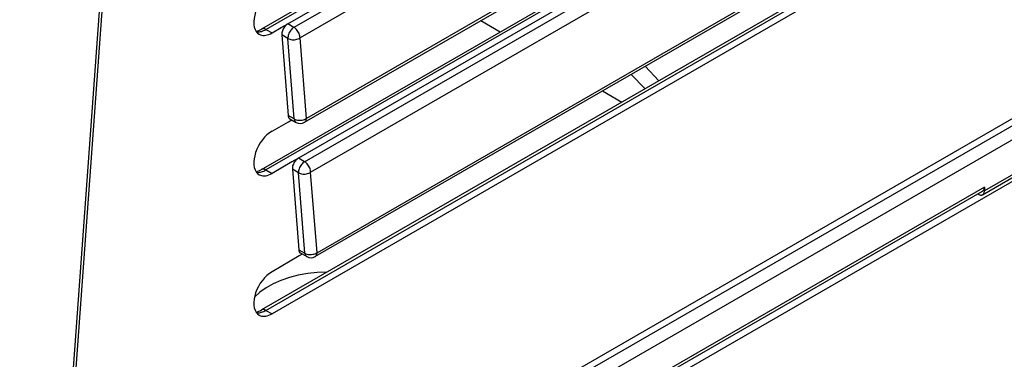
# Model space of a CAD drawing. Extents: x -1 to 399, y -3 to 286.
# Drawn here: x 343 to 354, y 181 to 185 of the extents above; entities that cross this region are included whole.
import ezdxf

# ---------------------------------------------------------------- set-up
doc = ezdxf.new("R2010")
doc.units = 0
doc.layers.get('0').update_dxf_attribs({"linetype": 'CONTINUOUS'})

# ---------------------------------------------------------------- blocks, each defined once
blk = doc.blocks.new('BLOCK194')
at = {"color": 7}
for p, q in [((-169.847062, -84.607833), (297.550547, 185.244303)), ((297.904073, 185.033006), (-169.487311, -84.815535)), ((298.254541, 184.422431), (-169.136843, -85.426111)), ((295.07566, 180.159971), (-168.786496, -87.65097)), ((167.192861, 140.358155), (126.887797, 117.088015)), ((127.134714, 117.065018), (167.4398, 140.33517)), ((128.407664, 117.391739), (167.796439, 140.132859)), ((168.153078, 139.923359), (128.767699, 117.184201)), ((168.503546, 139.312784), (129.118167, 116.573625)), ((168.503546, 134.420961), (129.488808, 111.895792)), ((129.385257, 111.666904), (168.399994, 134.192073)), ((126.887797, 108.92305), (167.192861, 132.193189)), ((167.4398, 132.170205), (127.134714, 108.900052)), ((167.796439, 131.967893), (129.026302, 109.583944)), ((129.386338, 109.376406), (168.153078, 131.758394)), ((129.736806, 108.76583), (168.503546, 131.147818)), ((168.399994, 126.027108), (130.003895, 103.859109)), ((130.107446, 104.087997), (168.503546, 126.255995)), ((198.543243, 124.820001), (168.869441, 107.687823)), ((168.764986, 107.458414), (198.440595, 124.591635)), ((167.192861, 124.028223), (126.887775, 100.758071)), ((127.134714, 100.735086), (167.4398, 124.005239)), ((167.796439, 123.802927), (127.491353, 100.532775)), ((115.757661, 94.565575), (117.594152, 119.864405)), ((117.739287, 120.032341), (115.902797, 94.73351)), ((128.021843, 117.168985), (128.407664, 117.391739)), ((128.767699, 117.184201), (128.407664, 117.391739)), ((139.620091, 117.576068), (140.747615, 116.925092)), ((127.134714, 117.065018), (127.491353, 116.862706)), ((127.491353, 116.862706), (128.021843, 117.168985)), ((128.05547, 116.744587), (128.426655, 112.05988)), ((128.415505, 116.537048), (128.05547, 116.744587)), ((128.786146, 111.859215), (128.415505, 116.537048)), ((129.488808, 111.895792), (129.118167, 116.573625)), ((149.156831, 113.615166), (148.34807, 114.450179)), ((149.957627, 114.077506), (149.16286, 114.920598)), ((146.691176, 113.493575), (147.8187, 112.842599)), ((127.491353, 111.14723), (128.45489, 111.703529)), ((128.786146, 111.859215), (128.426655, 112.05988)), ((128.45489, 111.703529), (128.634136, 111.807016)), ((128.530945, 111.864616), (128.891554, 111.663327)), ((128.640481, 109.36119), (127.491353, 108.69774)), ((129.026302, 109.583944), (128.640481, 109.36119)), ((129.386338, 109.376406), (129.026302, 109.583944)), ((127.134714, 108.900052), (127.491353, 108.69774)), ((128.674108, 108.936792), (129.045293, 104.252085)), ((129.034143, 108.729254), (128.674108, 108.936792)), ((129.404784, 104.05142), (129.034143, 108.729254)), ((130.107446, 104.087997), (129.736806, 108.76583)), ((168.869441, 107.899073), (127.832564, 84.206421)), ((127.832564, 84.037319), (168.764986, 107.669664)), ((168.869441, 107.899073), (168.869441, 107.687823)), ((129.045293, 104.252085), (129.404784, 104.05142)), ((129.073528, 103.895734), (127.491353, 102.982264)), ((129.252774, 103.999221), (129.073528, 103.895734)), ((129.510192, 103.855532), (129.149583, 104.056821)), ((127.134714, 100.735086), (127.491353, 100.532775))]:
    blk.add_line(p, q, dxfattribs=at)
for points in [[(127.491356, 119.312195), (127.344437, 119.215561), (127.200348, 119.097176), (127.061867, 118.959328), (126.931671, 118.804672), (126.812263, 118.636177), (126.705956, 118.457115), (126.614784, 118.27092), (126.540512, 118.081184), (126.484573, 117.891571), (126.448051, 117.705734), (126.431641, 117.52726), (126.435661, 117.359581), (126.460037, 117.20594), (126.504295, 117.069298), (126.567589, 116.952278), (126.648689, 116.857147), (126.746033, 116.785744)], [(128.407669, 117.391739), (128.358978, 117.359734), (128.311203, 117.320557), (128.265274, 117.274956), (128.222061, 117.223801), (128.182388, 117.168068), (128.147018, 117.10881), (128.116592, 117.047173), (128.091736, 116.984314), (128.072891, 116.921448), (128.060425, 116.859756), (128.054581, 116.800423), (128.055481, 116.744583)], [(126.588448, 116.923958), (126.644089, 116.920204), (126.701492, 116.921371), (126.760452, 116.927475), (126.820755, 116.938469), (126.882179, 116.95433), (126.944519, 116.975006), (127.007538, 117.000404), (127.071007, 117.030441), (127.134712, 117.065018)], [(126.746033, 116.785744), (126.814079, 116.753876), (126.887199, 116.731995), (126.964836, 116.720276), (127.046425, 116.718788), (127.131348, 116.727562), (127.218964, 116.746513), (127.308617, 116.775513), (127.399643, 116.814339), (127.491356, 116.862701)], [(127.13472, 117.065018), (127.104256, 117.08078), (127.074043, 117.093369), (127.044312, 117.102699), (127.015266, 117.108696), (126.987144, 117.111313), (126.960136, 117.110542), (126.934448, 117.106377), (126.910278, 117.098846), (126.887802, 117.08802)], [(128.7677, 117.184196), (128.719452, 117.151939), (128.672043, 117.112549), (128.626419, 117.06678), (128.58342, 117.015503), (128.543869, 116.959694), (128.508545, 116.900414), (128.478088, 116.838799), (128.453094, 116.776016), (128.434036, 116.713272), (128.42128, 116.651749), (128.415054, 116.592636), (128.415512, 116.537048)], [(129.118164, 116.573624), (129.114609, 116.633461), (129.104004, 116.696198), (129.086563, 116.760574), (129.062653, 116.825302), (129.03273, 116.889069), (128.997421, 116.9506), (128.957413, 117.008644), (128.913528, 117.06205), (128.866638, 117.109726), (128.817703, 117.150719), (128.7677, 117.184196)], [(128.415512, 116.537048), (128.469498, 116.51088), (128.529419, 116.490082), (128.594086, 116.475075), (128.66217, 116.466156), (128.73233, 116.463516), (128.803146, 116.467201), (128.873169, 116.477142), (128.941025, 116.493134), (129.00531, 116.514854), (129.064758, 116.541862), (129.118164, 116.573624)], [(128.426651, 112.059875), (128.430145, 112.030121), (128.435806, 112.002014), (128.443558, 111.975739), (128.453384, 111.951447), (128.46521, 111.929298), (128.478973, 111.909424), (128.494583, 111.891953), (128.511948, 111.876984), (128.530945, 111.864616)], [(128.786148, 111.859215), (128.840134, 111.833046), (128.900055, 111.812248), (128.964722, 111.797241), (129.032806, 111.788322), (129.102966, 111.785683), (129.173782, 111.789368), (129.243805, 111.799309), (129.311661, 111.8153), (129.375946, 111.837021), (129.435394, 111.864029), (129.4888, 111.89579)], [(128.786148, 111.859215), (128.789856, 111.82933), (128.7957, 111.801117), (128.803635, 111.774742), (128.813614, 111.750374), (128.825562, 111.728157), (128.839432, 111.708221), (128.855118, 111.690704), (128.872528, 111.675713), (128.891556, 111.663322)], [(129.385254, 111.666901), (129.406097, 111.681129), (129.424866, 111.698547), (129.441437, 111.719017), (129.455688, 111.742386), (129.467484, 111.768471), (129.476761, 111.797081), (129.483429, 111.828003), (129.487457, 111.860985), (129.4888, 111.89579)], [(127.491356, 111.147232), (127.344437, 111.050598), (127.200348, 110.932213), (127.061867, 110.794365), (126.931671, 110.639709), (126.812263, 110.471214), (126.705956, 110.292152), (126.614784, 110.105957), (126.540512, 109.916222), (126.484573, 109.726608), (126.448051, 109.540771), (126.431641, 109.362297), (126.435661, 109.194618), (126.460037, 109.040977), (126.504295, 108.904335), (126.567589, 108.787315), (126.648689, 108.692184), (126.746033, 108.620781)], [(129.026306, 109.583946), (128.977615, 109.551941), (128.92984, 109.512764), (128.883911, 109.467163), (128.840698, 109.416008), (128.801025, 109.360275), (128.765656, 109.301018), (128.735229, 109.23938), (128.710373, 109.176521), (128.691528, 109.113655), (128.679062, 109.051964), (128.673218, 108.99263), (128.674118, 108.93679)], [(129.386337, 109.376404), (129.338089, 109.344147), (129.29068, 109.304756), (129.245056, 109.258987), (129.202057, 109.20771), (129.162506, 109.151901), (129.127182, 109.092621), (129.096725, 109.031006), (129.071732, 108.968224), (129.052673, 108.905479), (129.039917, 108.843964), (129.033691, 108.784843), (129.034149, 108.729256)], [(129.736801, 108.765831), (129.733246, 108.825668), (129.722641, 108.888405), (129.7052, 108.952782), (129.68129, 109.017509), (129.651367, 109.081276), (129.616058, 109.142807), (129.57605, 109.200851), (129.532166, 109.254257), (129.485275, 109.301933), (129.43634, 109.342926), (129.386337, 109.376404)], [(126.588448, 108.758987), (126.644089, 108.755234), (126.701492, 108.756409), (126.760452, 108.762505), (126.820755, 108.773499), (126.882179, 108.78936), (126.944519, 108.810036), (127.007538, 108.835434), (127.071007, 108.865471), (127.134712, 108.900047)], [(126.746033, 108.620781), (126.814079, 108.588913), (126.887199, 108.567032), (126.964836, 108.555313), (127.046425, 108.553825), (127.131348, 108.562599), (127.218964, 108.581551), (127.308617, 108.61055), (127.399643, 108.649376), (127.491356, 108.697739)], [(127.13472, 108.900047), (127.104256, 108.91581), (127.074043, 108.928398), (127.044312, 108.937729), (127.015266, 108.943726), (126.987144, 108.946342), (126.960136, 108.945572), (126.934448, 108.941406), (126.910278, 108.933876), (126.887802, 108.92305)], [(129.034149, 108.729256), (129.088135, 108.703087), (129.148056, 108.682289), (129.212723, 108.667282), (129.280807, 108.658363), (129.350967, 108.655724), (129.421783, 108.659409), (129.491806, 108.66935), (129.559662, 108.685341), (129.623947, 108.707062), (129.683395, 108.73407), (129.736801, 108.765831)], [(168.764984, 107.669662), (168.786011, 107.683998), (168.804947, 107.701508), (168.821655, 107.722061), (168.836029, 107.745499), (168.847931, 107.771652), (168.857285, 107.800308), (168.864029, 107.831261), (168.868088, 107.864265), (168.869446, 107.899078)], [(168.764984, 107.45842), (168.786011, 107.472748), (168.804947, 107.490257), (168.821671, 107.510811), (168.836029, 107.534248), (168.847931, 107.560402), (168.8573, 107.589058), (168.864029, 107.62001), (168.868088, 107.653015), (168.869446, 107.687828)], [(168.515915, 107.480171), (168.546646, 107.464561), (168.577118, 107.452126), (168.607117, 107.442947), (168.636398, 107.437096), (168.66478, 107.434616), (168.692017, 107.435532), (168.717926, 107.439827), (168.74231, 107.447472), (168.764984, 107.458412)], [(129.045288, 104.252083), (129.048782, 104.222328), (129.054443, 104.194221), (129.062195, 104.167946), (129.072021, 104.143654), (129.083847, 104.121506), (129.09761, 104.101631), (129.11322, 104.08416), (129.130585, 104.069191), (129.149582, 104.056824)], [(129.404785, 104.051422), (129.458771, 104.025253), (129.518692, 104.004456), (129.583359, 103.989449), (129.651443, 103.98053), (129.721603, 103.97789), (129.792419, 103.981575), (129.862442, 103.991516), (129.930298, 104.007507), (129.994583, 104.029228), (130.054031, 104.056236), (130.107437, 104.087997)], [(130.003891, 103.859108), (130.024734, 103.873337), (130.043503, 103.890755), (130.060074, 103.911224), (130.074326, 103.934593), (130.086121, 103.960678), (130.095398, 103.989288), (130.102066, 104.02021), (130.106094, 104.053192), (130.107437, 104.087997)], [(129.404785, 104.051422), (129.408493, 104.021538), (129.414337, 103.993324), (129.422272, 103.966949), (129.432251, 103.942581), (129.444199, 103.920364), (129.458069, 103.900429), (129.473755, 103.882912), (129.491165, 103.86792), (129.510193, 103.85553)], [(127.491356, 102.982269), (127.344437, 102.885635), (127.200348, 102.76725), (127.061867, 102.629402), (126.931671, 102.474747), (126.812263, 102.306252), (126.705956, 102.12719), (126.614784, 101.940994), (126.540512, 101.751259), (126.484573, 101.561646), (126.448051, 101.375809), (126.431641, 101.197334), (126.435661, 101.029655), (126.460037, 100.876015), (126.504295, 100.739372), (126.567589, 100.622353), (126.648689, 100.527222), (126.746033, 100.455818)], [(130.6931, 102.955414), (130.12413, 102.931229), (129.564178, 102.869408), (129.020508, 102.770752), (128.500229, 102.636551), (128.010132, 102.468544), (127.55658, 102.268936), (127.1455, 102.040321), (126.782257, 101.785675), (126.471581, 101.508324)], [(126.587807, 100.594101), (126.643501, 100.590286), (126.700958, 100.591408), (126.759987, 100.597473), (126.820358, 100.608452), (126.881859, 100.624306), (126.944275, 100.644981), (127.00737, 100.670395), (127.070923, 100.70047), (127.134712, 100.735085)], [(127.13472, 100.735085), (127.104256, 100.750847), (127.074036, 100.763443), (127.044296, 100.772766), (127.015259, 100.778763), (126.987122, 100.781387), (126.960114, 100.780609), (126.934425, 100.776436), (126.910255, 100.768906), (126.887779, 100.758072)], [(126.746033, 100.455818), (126.814079, 100.42395), (126.887199, 100.402069), (126.964836, 100.39035), (127.046425, 100.388863), (127.131348, 100.397636), (127.218964, 100.416588), (127.308617, 100.445587), (127.399643, 100.484413), (127.491356, 100.532776)]]:
    blk.add_lwpolyline(points, dxfattribs=at)
for centre, radius, start, end in [((126.407018, 117.864043), 0.912091, 279.605226, 301.779868), ((129.135255, 112.099916), 0.5, 240.830066, 300.000242), ((126.407018, 109.699077), 0.912091, 279.605226, 301.779868), ((129.753893, 104.292121), 0.5, 240.830066, 300.000242), ((126.407383, 101.533253), 0.911164, 279.558907, 301.787044)]:
    blk.add_arc(centre, radius, start, end, dxfattribs=at)

msp = doc.modelspace()

# ---------------------------------------------------------------- block references
at = {"xscale": 0.2, "yscale": 0.2, "zscale": 0.2}
msp.add_blockref('BLOCK194', (320.281732, 161.739967), dxfattribs=at)

doc.saveas('drawing.dxf')
